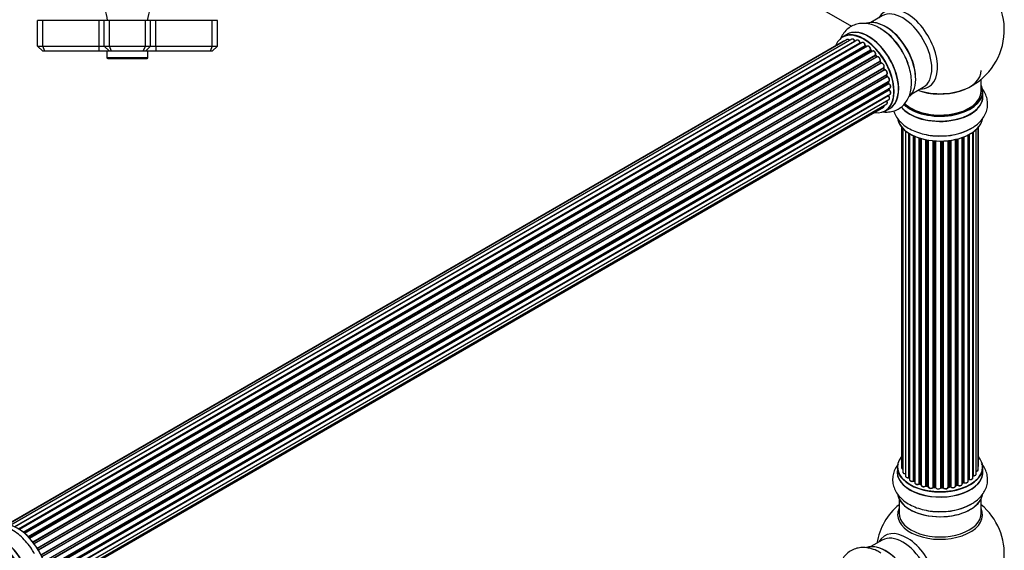
# Model space of a CAD drawing. Units: millimetres. Extents: x 0 to 1509, y 0 to 2566.
# Drawn here: x 1065 to 1448, y 762 to 968 of the extents above; entities that cross this region are included whole.
import ezdxf
from ezdxf import colors
from ezdxf.entities.mleader import LeaderData, LeaderLine
from ezdxf.math import Vec2, Vec3

# ---------------------------------------------------------------- set-up
doc = ezdxf.new("R2010")
doc.units = ezdxf.units.MM
for name, color, linetype in [('DV5_Défaut', 7, 'Continuous'), ('DV6_Défaut', 7, 'Continuous'), ('Défaut', 7, 'Continuous')]:
    doc.layers.add(name, color=color, linetype=linetype)

# ---------------------------------------------------------------- blocks, each defined once
blk = doc.blocks.new('_DOT')
at = {"color": 0}
blk.add_line((0, 0), (-1, 0), dxfattribs=at)
at = {"color": 0, "const_width": 0.333}
blk.add_lwpolyline([(-0.1665, 0, 1), (0.1665, 0, 1)], format="xyb", close=True, dxfattribs=at)
blk = doc.blocks.new('SE4')
at = {"layer": 'DV5_Défaut', "color": 7, "linetype": 'Continuous'}
for p, q in [((1073.96, 968.09), (1071.96, 968.09)), ((1071.96, 958.09), (1071.96, 968.09)), ((1095.96, 968.09), (1073.96, 968.09)), ((1073.96, 958.09), (1073.96, 968.09)), ((1097.96, 968.09), (1095.96, 968.09)), ((1095.96, 958.09), (1095.96, 968.09)), ((1099.96, 968.09), (1097.96, 968.09)), ((1097.96, 958.09), (1097.96, 968.09)), ((1113.96, 968.09), (1099.96, 968.09)), ((1099.96, 958.09), (1099.96, 968.09)), ((1115.96, 968.09), (1113.96, 968.09)), ((1113.96, 958.09), (1113.96, 968.09)), ((1117.96, 968.09), (1115.96, 968.09)), ((1115.96, 958.09), (1115.96, 968.09)), ((1139.96, 968.09), (1117.96, 968.09)), ((1117.96, 958.09), (1117.96, 968.09)), ((1141.96, 968.09), (1139.96, 968.09)), ((1139.96, 958.09), (1139.96, 968.09)), ((1141.96, 958.09), (1141.96, 968.09)), ((1071.96, 958.09), (1073.96, 958.09)), ((1073.96, 956.09), (1071.96, 958.09)), ((1073.96, 958.09), (1095.96, 958.09)), ((1074.78, 956.09), (1073.96, 958.09)), ((1074.78, 956.09), (1073.96, 956.09)), ((1095.96, 956.09), (1074.78, 956.09)), ((1095.96, 958.09), (1097.96, 958.09)), ((1095.96, 956.09), (1095.96, 958.09)), ((1099.96, 956.09), (1095.96, 956.09)), ((1097.96, 958.09), (1099.96, 958.09)), ((1099.96, 956.09), (1097.96, 958.09)), ((1098.96, 956.09), (1098.96, 953.59)), ((1099.96, 958.09), (1113.96, 958.09)), ((1100.78, 956.09), (1099.96, 958.09)), ((1100.78, 956.09), (1099.96, 956.09)), ((1113.13, 956.09), (1100.78, 956.09)), ((1113.13, 956.09), (1113.96, 958.09)), ((1113.96, 956.09), (1113.13, 956.09)), ((1113.96, 958.09), (1115.96, 958.09)), ((1115.96, 958.09), (1113.96, 956.09)), ((1117.96, 956.09), (1113.96, 956.09)), ((1114.96, 953.59), (1114.96, 956.09)), ((1115.96, 958.09), (1117.96, 958.09)), ((1117.96, 958.09), (1139.96, 958.09)), ((1117.96, 958.09), (1117.96, 956.09)), ((1139.13, 956.09), (1117.96, 956.09)), ((1139.96, 958.09), (1139.13, 956.09)), ((1139.96, 956.09), (1139.13, 956.09)), ((1139.96, 958.09), (1141.96, 958.09)), ((1141.96, 958.09), (1139.96, 956.09)), ((1114.96, 953.59), (1098.96, 953.59)), ((1099.26, 953.29), (1114.66, 953.29))]:
    blk.add_line(p, q, dxfattribs=at)
for centre, radius, start, end in [((1084.28, 966.63), 15, 5.5837, 23.1259), ((1129.63, 966.63), 15, 156.8741, 174.4163), ((1099.26, 953.59), 0.3, 180, 270), ((1114.66, 953.59), 0.3, 270, 0)]:
    blk.add_arc(centre, radius, start, end, dxfattribs=at)
blk = doc.blocks.new('SE5')
at = {"layer": 'DV6_Défaut', "color": 7, "linetype": 'Continuous'}
for p, q in [((1337.05, 995.74), (1388.93, 965.79)), ((1400.83, 969.84), (1396.39, 967.28)), ((1387.08, 962.65), (1385.42, 961.69)), ((1385.67, 959.91), (1060.23, 772.02)), ((1387.21, 960.62), (1060.46, 771.98)), ((1389, 960.78), (1061.51, 771.7)), ((1062.98, 771.12), (1390.11, 959.99)), ((1390.97, 960.39), (1063.08, 771.08)), ((1064.55, 770.27), (1392.14, 959.4)), ((1392.29, 959.21), (1064.79, 770.12)), ((1393.03, 959.45), (1064.94, 770.02)), ((1392.53, 959.16), (1392.39, 959.22)), ((1066.37, 768.99), (1394.23, 958.28)), ((1394.36, 958.06), (1066.58, 768.82)), ((1395.09, 958.01), (1066.91, 768.54)), ((1068.26, 767.28), (1396.29, 956.67)), ((1396.39, 956.44), (1068.44, 767.1)), ((1068.81, 766.71), (1396.78, 956.07)), ((1397.06, 956.14), (1068.86, 766.65)), ((1070.1, 765.2), (1398.23, 954.64)), ((1394.79, 957.84), (1394.46, 958.07)), ((1396.88, 956.08), (1396.49, 956.46)), ((1398.3, 954.41), (1070.25, 765.01)), ((1070.59, 764.56), (1398.66, 953.97)), ((1398.85, 953.91), (1070.68, 764.44)), ((1071.8, 762.82), (1399.97, 952.29)), ((1400, 952.07), (1071.91, 762.64)), ((1072.21, 762.15), (1400.31, 951.57)), ((1400.48, 951.46), (1072.31, 761.98)), ((1398.74, 954), (1398.39, 954.44)), ((1400.38, 951.61), (1400.08, 952.11)), ((1073.25, 760.24), (1401.42, 949.71)), ((1401.42, 949.51), (1073.33, 760.09)), ((1073.58, 759.57), (1401.66, 948.98)), ((1401.83, 948.83), (1073.67, 759.37)), ((1074.42, 757.57), (1402.6, 947.05)), ((1401.72, 949.04), (1401.48, 949.56)), ((1402.72, 946.38), (1402.55, 946.91)), ((1402.49, 946.84), (1074.46, 757.46)), ((1074.65, 756.94), (1402.66, 946.31)), ((1402.81, 946.13), (1074.72, 756.7)), ((1075.25, 754.9), (1403.45, 944.38)), ((1403.17, 944.2), (1075.26, 754.88)), ((1075.37, 754.38), (1403.25, 943.68)), ((1403.39, 943.47), (1075.43, 754.12)), ((1403.31, 943.76), (1403.23, 944.26)), ((1439.37, 940.5), (1439.37, 945.17)), ((1075.73, 752.34), (1403.88, 941.8)), ((1075.77, 752.02), (1403.43, 941.2)), ((1403.54, 940.97), (1075.79, 751.75)), ((1075.86, 750.03), (1403.88, 939.41)), ((1403.49, 941.28), (1403.49, 941.57)), ((1412.39, 939.56), (1416.83, 942.13)), ((1440.02, 938.5), (1440.02, 940.42)), ((1075.42, 746.72), (1402.6, 935.62)), ((1075.72, 748.1), (1403.45, 937.32)), ((1075.86, 750.01), (1403.17, 938.98)), ((1403.25, 938.75), (1075.86, 749.73)), ((1075.21, 746.07), (1401.39, 934.39)), ((1402.07, 932.85), (1403.73, 933.81)), ((1408.39, 926.59), (1408.39, 794.08)), ((1408.85, 926.08), (1408.85, 792.42)), ((1409.9, 925.13), (1409.9, 790.84)), ((1411.24, 790.29), (1411.24, 924.2)), ((1411.47, 924.06), (1411.47, 790.25)), ((1411.49, 924.05), (1411.49, 789.42)), ((1436.11, 790.11), (1436.11, 924.59)), ((1436.2, 924.65), (1436.2, 791.05)), ((1437.44, 791.61), (1437.44, 925.64)), ((1438.2, 793.24), (1438.2, 926.41)), ((1438.35, 794.93), (1438.35, 926.59)), ((1413.02, 788.93), (1413.02, 923.24)), ((1413.27, 923.13), (1413.27, 788.91)), ((1413.56, 923), (1413.56, 788.23)), ((1415.25, 787.81), (1415.25, 922.37)), ((1415.5, 922.29), (1415.5, 787.82)), ((1415.99, 787.64), (1415.99, 922.15)), ((1416.01, 922.14), (1416.01, 787.31)), ((1417.84, 786.98), (1417.84, 921.69)), ((1418.08, 921.64), (1418.08, 787.02)), ((1418.63, 786.9), (1418.63, 921.55)), ((1418.75, 921.52), (1418.75, 786.7)), ((1420.67, 786.48), (1420.67, 921.27)), ((1420.89, 921.25), (1420.89, 786.55)), ((1421.47, 786.5), (1421.47, 921.21)), ((1421.64, 921.2), (1421.64, 786.39)), ((1423.62, 786.33), (1423.62, 921.15)), ((1423.81, 921.15), (1423.81, 786.43)), ((1424.39, 786.45), (1424.39, 921.16)), ((1424.6, 921.17), (1424.6, 786.36)), ((1426.56, 786.52), (1426.56, 921.32)), ((1426.71, 921.34), (1426.71, 786.66)), ((1427.27, 786.75), (1427.27, 921.41)), ((1427.51, 921.45), (1427.51, 786.69)), ((1429.39, 786.96), (1429.39, 921.8)), ((1429.47, 921.82), (1429.47, 787.23)), ((1429.98, 787.38), (1429.98, 921.94)), ((1430.23, 922), (1430.23, 787.36)), ((1432, 787.73), (1432, 922.54)), ((1432.4, 788.33), (1432.4, 922.69)), ((1432.66, 922.79), (1432.66, 788.34)), ((1434.27, 788.79), (1434.27, 923.51)), ((1434.43, 789.55), (1434.43, 923.59)), ((1434.68, 923.72), (1434.68, 789.59)), ((1406.72, 794.26), (1406.72, 792.35)), ((1440.02, 792.35), (1440.02, 794.26)), ((1413.31, 788.82), (1413.56, 788.68)), ((1415.54, 787.73), (1416.01, 787.55)), ((1418.11, 786.94), (1418.65, 786.82)), ((1420.91, 786.47), (1421.48, 786.41)), ((1423.81, 786.34), (1424.39, 786.36)), ((1426.69, 786.57), (1427.25, 786.66)), ((1429.43, 787.14), (1429.95, 787.29)), ((1432, 788.07), (1432.36, 788.24)), ((1434.27, 789.38), (1434.39, 789.46)), ((1407.37, 781.97), (1407.37, 776.38)), ((1439.37, 776.38), (1439.37, 781.97)), ((1400.83, 765.92), (1396.39, 763.36))]:
    blk.add_line(p, q, dxfattribs=at)
for centre, radius, start, end in [((1423.37, 964.38), 25, 300, 63.2034), ((1387.49, 944.19), 24.24, 26.8278, 58.0212), ((1392.6, 959.57), 0.415, 193.5567, 238.7362), ((1394.73, 958.42), 0.44, 188.2318, 232.888), ((1396.78, 956.77), 0.424, 182.4893, 227.3821), ((1399.14, 952.76), 0.97, 333.4154, 31.6196), ((1400.36, 952.31), 0.345, 175.6168, 215.4688), ((1403.1, 946.49), 0.402, 195.115, 240.4098), ((1402.47, 945.07), 1.15, 28.06, 67.8665), ((1403.74, 943.84), 0.436, 189.9034, 234.6368), ((1403.92, 941.31), 0.433, 184.2278, 229.0094), ((1423.37, 964.38), 25, 295.225, 300), ((1403.62, 939.04), 0.396, 181.3676, 223.6638), ((1423.83, 947.37), 24.24, 266.8278, 298.0212), ((1411.3, 789.82), 0.396, 61.3676, 103.6638), ((1413.12, 788.43), 0.433, 64.2278, 109.0094), ((1415.39, 787.32), 0.436, 69.9034, 114.6368), ((1417.1, 787.8), 1.15, 268.0325, 307.8689), ((1418.01, 786.55), 0.402, 75.115, 120.4098), ((1424.42, 786.02), 0.345, 55.6168, 95.4687), ((1425.42, 786.84), 0.97, 213.416, 271.6387), ((1430.08, 786.89), 0.424, 62.4893, 107.3821), ((1432.53, 787.84), 0.44, 68.2318, 112.888), ((1434.59, 789.1), 0.415, 73.5567, 118.7362), ((1423.37, 760.46), 25, 129.7918, 170.2082), ((1423.83, 801.22), 24.24, 266.8278, 298.0212), ((1423.37, 760.46), 25, 300, 50.2082)]:
    blk.add_arc(centre, radius, start, end, dxfattribs=at)
for centre, major_axis, ratio, start_param, end_param in [((1410.39, 956.88), (8.48, -14.69), 0.57735, 0, 3.480381), ((1408.83, 955.98), (-8, 13.86), 0.57735, 3.141593, 6.283185), ((1402.09, 952.09), (-8.32, 14.42), 0.57735, 3.276872, 6.169687), ((1402.16, 952.13), (8.28, -14.33), 0.57735, 0.130536, 2.998723), ((1393.67, 947.23), (-8.27, 14.33), 0.57735, 2.702611, 6.283185), ((1393.74, 947.27), (8.33, -14.42), 0.57735, 0, 3.141593), ((1395.46, 948.27), (8.35, -14.46), 0.57735, 0, 3.213107), ((1395.4, 948.23), (-8.33, 14.42), 0.57735, 3.141593, 6.283185), ((1400.43, 951.13), (8.33, -14.42), 0.57735, 1.259181, 2.37583), ((1402.51, 952.34), (8, -13.86), 0.57735, 0.877412, 2.264181), ((1393.67, 947.23), (-8.27, 14.33), 0.57735, 0, 0.438981), ((1386.17, 959.05), (0.5, -0.866), 0.57735, 3.113015, 3.141593), ((1386.17, 959.05), (0.5, -0.866), 0.57735, 2.58078, 3.113015), ((1387.71, 959.76), (0.5, -0.866), 0.57735, 3.141593, 3.165157), ((1387.71, 959.76), (0.5, -0.866), 0.57735, 1.815727, 3.141593), ((1389.5, 959.92), (0.5, -0.866), 0.57735, 3.112711, 3.141593), ((1389.5, 959.92), (0.5, -0.866), 0.57735, 1.329605, 3.112711), ((1393.67, 947.23), (7, -12.12), 0.57735, -3.577994, -3.535555), ((1389.99, 959.98), (-0.186, -0.075), 0.195028, 2.200189, 3.141553), ((1390.23, 960.01), (-0.1, 0.173), 0.57735, 1.329605, 1.782916), ((1391.47, 959.52), (0.5, -0.866), 0.57735, 1.120166, 3.141593), ((1393.67, 947.23), (7, -12.12), 0.57735, -3.816317, -3.750871), ((1392.01, 959.43), (-0.194, -0.05), 0.355612, 2.236648, 3.141404), ((1392.27, 959.38), (-0.1, 0.173), 0.57735, 1.120166, 2.481691), ((1394.03, 947.44), (-6.75, 11.69), 0.57735, -0.638733, -0.598871), ((1392.31, 959.04), (-0.079, -0.184), 0.645075, 3.14107, 3.855855), ((1394.03, 947.44), (6.75, -11.69), 0.57735, -3.781489, -3.748269), ((1393.53, 958.58), (0.5, -0.866), 0.57735, 3.114697, 3.141593), ((1393.53, 958.58), (0.5, -0.866), 0.57735, 0.910726, 3.114697), ((1393.67, 947.23), (7, -12.12), 0.57735, -4.050077, -3.963605), ((1400.37, 951.1), (-8.35, 14.46), 0.57735, 4.659376, 5.050786), ((1394.09, 958.34), (-0.199, -0.02), 0.500653, 2.300914, 3.141357), ((1394.37, 958.22), (-0.1, 0.173), 0.57735, 0.910726, 2.272252), ((1394.35, 957.91), (-0.112, -0.166), 0.52691, 3.142051, 3.965583), ((1393.53, 947.15), (-7, 12.12), 0.57735, -0.910895, -0.869341), ((1395.59, 957.14), (0.5, -0.866), 0.57735, 0.701286, 3.141593), ((1393.67, 947.23), (7, -12.12), 0.57735, -4.258291, -4.176541), ((1396.15, 956.76), (-0.199, 0.015), 0.623814, 2.40194, 3.142102), ((1396.43, 956.57), (-0.1, 0.173), 0.57735, 0.701286, 2.062812), ((1396.35, 956.31), (-0.136, -0.147), 0.385716, 3.142022, 4.036265), ((1393.53, 947.15), (-7, 12.12), 0.57735, -1.120334, -1.07878), ((1396.74, 955.94), (-0.14, -0.143), 0.355487, 3.15926, 4.046577), ((1396.83, 956.2), (-0.1, 0.173), 0.57735, 2.021258, 2.543347), ((1397.56, 955.27), (0.5, -0.866), 0.57735, 0.491847, 3.141593), ((1393.67, 947.23), (7, -12.12), 0.57735, -4.482375, -4.39334), ((1398.37, 954.52), (-0.1, 0.173), 0.57735, 0.491847, 1.853373), ((1398.1, 954.77), (-0.191, 0.059), 0.719711, 2.552758, 3.142579), ((1398.23, 954.31), (-0.154, -0.127), 0.227664, 3.141808, 4.077708), ((1393.53, 947.15), (-7, 12.12), 0.57735, -1.329774, -1.28822), ((1398.58, 953.87), (-0.157, -0.123), 0.194894, 3.157648, 4.083016), ((1398.73, 954.07), (-0.1, 0.173), 0.57735, 1.811819, 3.063801), ((1399.35, 953.04), (0.5, -0.866), 0.57735, 0.282407, 3.141593), ((1393.67, 947.23), (7, -12.12), 0.57735, 1.602875, 1.677735), ((1400.09, 952.14), (-0.1, 0.173), 0.57735, 0.282407, 1.643933), ((1399.84, 952.44), (-0.167, 0.11), 0.784153, 2.766186, 3.134973), ((1399.91, 952), (-0.169, -0.107), 0.059663, 3.141694, 4.095647), ((1393.53, 947.15), (-7, 12.12), 0.57735, 4.743972, 4.785526), ((1400.21, 951.51), (-0.171, -0.103), 0.025783, 3.141687, 4.096674), ((1400.4, 951.64), (0.1, -0.173), 0.57735, 4.743972, 6.105498), ((1400.89, 950.55), (0.5, -0.866), 0.57735, 0.072968, 2.963905), ((1400.56, 951.28), (0.044, -0.195), 0.803641, 3.140261, 3.386541), ((1401.03, 950.63), (-0.4, 0.693), 0.57735, 3.214561, 6.105498), ((1401.53, 949.54), (-0.1, 0.173), 0.57735, 0.072968, 1.434494), ((1401.32, 949.88), (-0.121, 0.159), 0.814324, 3.038855, 3.198932), ((1393.53, 947.15), (7, -12.12), 0.57735, 1.39294, 1.434494), ((1393.67, 947.23), (7, -12.12), 0.57735, 1.367312, 1.435361), ((1401.54, 948.96), (-0.183, -0.082), 0.144455, 2.193791, 3.141451), ((1401.77, 949.01), (-0.1, 0.173), 0.57735, 1.39294, 2.754465), ((1401.88, 948.65), (-0.018, -0.199), 0.756074, 3.141306, 3.631997), ((1402.1, 947.92), (-0.5, 0.866), 0.57735, 3.141593, 5.896058), ((1402.62, 946.84), (0.1, -0.173), 0.57735, 3.477192, 4.366647), ((1393.67, 947.23), (7, -12.12), 0.57735, 1.154185, 1.22737), ((1423.37, 948.66), (-16, 0), 0.57735, 0.998087, 3.141593), ((1402.36, 946.85), (-0.19, -0.063), 0.276707, 2.215309, 3.128316), ((1393.53, 947.15), (7, -12.12), 0.57735, 1.1835, 1.225054), ((1402.53, 946.33), (-0.192, -0.058), 0.308379, 2.222988, 3.141275), ((1402.79, 946.3), (-0.1, 0.173), 0.57735, 1.1835, 2.545026), ((1402.84, 945.95), (-0.067, -0.188), 0.675463, 3.140434, 3.812979), ((1402.95, 945.25), (-0.5, 0.866), 0.57735, 3.141593, 5.686619), ((1403.03, 944.24), (-0.197, -0.036), 0.430373, 2.264795, 2.945589), ((1403.31, 944.15), (0.1, -0.173), 0.57735, 4.011887, 4.157207), ((1393.53, 947.15), (7, -12.12), 0.57735, 0.974061, 1.015615), ((1403.12, 943.73), (-0.198, -0.03), 0.458826, 2.278097, 3.141083), ((1403.39, 943.63), (-0.1, 0.173), 0.57735, 0.974061, 2.335586), ((1393.67, 947.23), (7, -12.12), 0.57735, 0.936444, 1.011351), ((1403.39, 943.31), (-0.103, -0.171), 0.56533, 3.141867, 3.937085), ((1403.38, 942.66), (-0.5, 0.866), 0.57735, 3.141593, 5.477179), ((1393.53, 947.15), (7, -12.12), 0.57735, 0.764621, 0.806175), ((1403.29, 941.28), (-0.2, 0.004), 0.58922, 2.366801, 3.141524), ((1403.57, 941.11), (-0.1, 0.173), 0.57735, 0.764621, 2.126147), ((1403.5, 940.83), (-0.129, -0.153), 0.430491, 3.142042, 4.018338), ((1403.38, 940.27), (-0.5, 0.866), 0.57735, 3.141593, 5.26774), ((1394.03, 947.44), (6.75, -11.69), 0.57735, 0.72307, 0.753536), ((1394.03, 947.44), (-6.75, 11.69), 0.57735, 3.853007, 3.895129), ((1393.67, 947.23), (7, -12.12), 0.57735, 0.747914, 0.785398), ((1403.38, 942.66), (-0.5, 0.866), 0.57735, 3.121038, 3.141593), ((1423.37, 940.42), (-16.65, 0), 0.57735, 0.544071, 3.141593), ((1423.37, 940.5), (16.55, 0), 0.57735, 3.685352, 6.283185), ((1423.37, 940.5), (-16, 0), 0.57735, 0.520558, 3.141593), ((1423.37, 949.3), (16.85, 0), 0.57735, 4.176507, 5.396789), ((1410.39, 956.88), (8.48, -14.69), 0.57735, 5.944397, 6.283185), ((1423.37, 940.5), (16.55, 0), 0.57735, 0, 0.258528), ((1402.1, 936.49), (-0.5, 0.866), 0.57735, 3.172326, 4.761279), ((1402.1, 936.49), (-0.5, 0.866), 0.57735, 3.141593, 3.172326), ((1403.31, 938.86), (-0.1, 0.173), 0.57735, 0.555182, 1.916707), ((1393.67, 947.23), (7, -12.12), 0.57735, 0.497833, 0.561906), ((1403.03, 939.1), (-0.195, 0.045), 0.693863, 2.501024, 2.955093), ((1403.19, 938.64), (-0.149, -0.133), 0.276836, 3.141825, 4.067847), ((1402.95, 938.18), (-0.5, 0.866), 0.57735, 3.141593, 5.0583), ((1423.37, 938.43), (-16.69, 0), 0.57735, 0.429856, 3.213107), ((1423.37, 938.5), (16.65, 0), 0.57735, 3.574413, 6.283185), ((1400.89, 935.26), (-0.5, 0.866), 0.57735, 3.141593, 4.139398), ((1395.46, 948.27), (8.35, -14.46), 0.57735, 6.211671, 6.283185), ((1423.37, 930.78), (16.65, 0), 0.57735, 3.276872, 6.169687), ((1423.37, 930.7), (-16.55, 0), 0.57735, 0.130536, 2.998723), ((1423.37, 932.7), (-16.65, 0), 0.57735, 1.257259, 2.37583), ((1423.37, 932.76), (16.69, 0), 0.57735, 4.659376, 5.069745), ((1423.37, 794.34), (16.55, 0), 0.57735, 2.702611, 6.283185), ((1423.37, 794.34), (16.55, 0), 0.57735, 0, 0.438981), ((1423.37, 794.26), (-16.65, 0), 0.57735, 0, 3.141593), ((1409.39, 794.08), (1, 0), 0.57735, 3.141593, 4.139398), ((1437.35, 794.93), (-1, 0), 0.57735, 2.58078, 3.113015), ((1437.35, 794.93), (-1, 0), 0.57735, 3.113015, 3.141593), ((1423.37, 792.28), (-16.69, 0), 0.57735, 6.211671, 6.283185), ((1423.37, 792.28), (-16.69, 0), 0.57735, 0, 3.213107), ((1423.37, 792.35), (16.65, 0), 0.57735, 3.141593, 6.283185), ((1409.85, 792.42), (1, 0), 0.57735, 3.141593, 3.172326), ((1409.85, 792.42), (1, 0), 0.57735, 3.172326, 4.761279), ((1410.9, 790.84), (1, 0), 0.57735, 3.141593, 5.0583), ((1423.37, 794.34), (-14, 0), 0.57735, 0.515433, 0.557511), ((1411.17, 790.4), (-0.041, 0.196), 0.276836, 3.141989, 4.067847), ((1411.3, 790.19), (0.2, 0), 0.57735, 0.555182, 1.916707), ((1411.64, 790.31), (0.136, 0.146), 0.693863, 2.501024, 2.955093), ((1435.11, 790.11), (-1, 0), 0.57735, 1.120166, 3.141593), ((1436.15, 790.94), (0.2, 0), 0.57735, 1.329605, 1.782916), ((1436.44, 791.61), (-1, 0), 0.57735, 1.329605, 3.112711), ((1436.25, 791.16), (0.028, 0.198), 0.195028, 2.200189, 3.14177), ((1437.2, 793.24), (-1, 0), 0.57735, 1.815727, 3.141593), ((1436.44, 791.61), (-1, 0), 0.57735, 3.112711, 3.141593), ((1437.2, 793.24), (-1, 0), 0.57735, 3.141593, 3.165157), ((1412.49, 789.42), (1, 0), 0.57735, 3.141593, 5.26774), ((1423.37, 794.34), (-14, 0), 0.57735, 0.731818, 0.785398), ((1412.91, 789.03), (-0.067, 0.188), 0.430491, 3.142078, 4.018338), ((1413.12, 788.83), (0.2, 0), 0.57735, 0.764621, 2.126147), ((1423.37, 793.94), (13.5, 0), 0.57735, 3.853007, 3.898879), ((1423.37, 794.51), (-14, 0), 0.57735, 0.764621, 0.806175), ((1413.41, 788.99), (0.103, 0.171), 0.58922, 2.366801, 3.141883), ((1414.56, 788.23), (1, 0), 0.57735, 3.121038, 3.141593), ((1414.56, 788.23), (1, 0), 0.57735, 3.141593, 5.477179), ((1423.37, 794.34), (-14, 0), 0.57735, 0.940957, 1.017589), ((1415.11, 787.89), (-0.097, 0.175), 0.56533, 3.141509, 3.937085), ((1415.39, 787.73), (0.2, 0), 0.57735, 0.974061, 2.335586), ((1423.37, 794.51), (-14, 0), 0.57735, 0.974061, 1.015615), ((1415.62, 787.92), (0.073, 0.186), 0.458826, 2.278097, 3.141109), ((1416.1, 787.74), (0.067, 0.188), 0.430373, 2.264795, 2.945589), ((1415.89, 787.54), (-0.2, 0), 0.57735, 4.011887, 4.157207), ((1417.01, 787.31), (1, 0), 0.57735, 3.141593, 5.686619), ((1417.68, 787.05), (-0.13, 0.152), 0.675463, 3.14041, 3.812979), ((1423.37, 794.34), (-14, 0), 0.57735, 1.162902, 1.247409), ((1418.01, 786.92), (0.2, 0), 0.57735, 1.1835, 2.545026), ((1423.37, 794.51), (-14, 0), 0.57735, 1.1835, 1.225054), ((1418.16, 787.13), (0.046, 0.195), 0.308379, 2.222988, 3.141134), ((1418.69, 787.01), (0.041, 0.196), 0.276707, 2.215309, 3.127977), ((1418.56, 786.79), (-0.2, 0), 0.57735, 3.477192, 4.366647), ((1419.75, 786.7), (1, 0), 0.57735, 3.141593, 5.896058), ((1420.49, 786.53), (-0.163, 0.115), 0.756074, 3.141524, 3.631997), ((1420.86, 786.44), (0.2, 0), 0.57735, 1.39294, 2.754465), ((1423.37, 794.34), (-14, 0), 0.57735, 1.389764, 1.435361), ((1423.37, 794.51), (-14, 0), 0.57735, 1.39294, 1.434494), ((1420.93, 786.67), (0.021, 0.199), 0.144455, 2.193791, 3.141261), ((1421.44, 786.39), (0.2, 0), 0.57735, 0.072968, 1.434494), ((1422.64, 786.44), (-1, 0), 0.57735, 0.072968, 2.963905), ((1421.84, 786.4), (0.198, 0.025), 0.814324, 3.038855, 3.198287), ((1422.64, 786.27), (0.8, 0), 0.57735, 3.843617, 5.711905), ((1423.37, 794.34), (-14, 0), 0.57735, 1.583322, 1.648367), ((1423.82, 786.31), (-0.2, 0), 0.57735, 4.743972, 6.105498), ((1423.42, 786.35), (-0.191, 0.059), 0.803641, 3.140278, 3.386541), ((1423.37, 794.51), (14, 0), 0.57735, 4.743972, 4.785526), ((1423.81, 786.54), (-0.004, 0.2), 0.025783, 3.141885, 4.096674), ((1424.38, 786.56), (-0.008, 0.2), 0.059663, 3.141891, 4.095647), ((1424.41, 786.33), (0.2, 0), 0.57735, 0.282407, 1.643933), ((1425.56, 786.52), (-1, 0), 0.57735, 0.282407, 3.141593), ((1424.79, 786.4), (0.179, 0.09), 0.784153, 2.766186, 3.142701), ((1426.76, 786.55), (0.2, 0), 0.57735, 1.811819, 3.063801), ((1423.37, 794.34), (-14, 0), 0.57735, -4.482375, -4.405236), ((1426.66, 786.77), (-0.028, 0.198), 0.194894, 3.158004, 4.083016), ((1423.37, 794.51), (14, 0), 0.57735, -1.329774, -1.28822), ((1427.22, 786.86), (-0.033, 0.197), 0.227664, 3.141982, 4.077708), ((1427.33, 786.63), (0.2, 0), 0.57735, 0.491847, 1.853373), ((1428.39, 786.96), (-1, 0), 0.57735, 0.491847, 3.141593), ((1427.68, 786.74), (0.147, 0.136), 0.719711, 2.552758, 3.142358), ((1427.68, 786.74), (0.147, 0.136), 0.719711, 3.142358, 3.163071), ((1423.37, 794.34), (-14, 0), 0.57735, -4.268122, -4.190736), ((1429.55, 787.13), (0.2, 0), 0.57735, 2.021258, 2.543347), ((1429.38, 787.33), (-0.054, 0.193), 0.355487, 3.159525, 4.046577), ((1423.37, 794.51), (14, 0), 0.57735, -1.120334, -1.07878), ((1429.89, 787.49), (-0.059, 0.191), 0.385716, 3.142103, 4.036265), ((1430.08, 787.28), (0.2, 0), 0.57735, 0.701286, 2.062812), ((1431, 787.73), (-1, 0), 0.57735, 0.701286, 3.141593), ((1430.38, 787.43), (0.113, 0.165), 0.623814, 2.40194, 3.142446), ((1423.37, 794.51), (14, 0), 0.57735, -0.910895, -0.869341), ((1423.37, 794.34), (-14, 0), 0.57735, -4.049603, -3.977871), ((1432.28, 788.42), (-0.088, 0.18), 0.52691, 3.141846, 3.965583), ((1432.53, 788.24), (-0.2, 0), 0.57735, 4.052319, 5.413844), ((1433.27, 788.79), (-1, 0), 0.57735, 0.910726, 3.114697), ((1432.78, 788.43), (0.082, 0.183), 0.500653, 2.300914, 3.141357), ((1423.37, 793.94), (13.5, 0), 0.57735, -0.643512, -0.618064), ((1423.37, 794.34), (-14, 0), 0.57735, -3.82006, -3.767461), ((1433.27, 788.79), (-1, 0), 0.57735, 3.114697, 3.141593), ((1434.27, 789.62), (-0.119, 0.16), 0.645075, 3.141126, 3.855855), ((1434.59, 789.48), (0.2, 0), 0.57735, 1.120166, 2.481691), ((1434.76, 789.69), (0.054, 0.193), 0.355612, 2.236648, 3.141578), ((1423.37, 784.63), (16.65, 0), 0.57735, 3.276872, 6.169687), ((1423.37, 784.55), (-16.55, 0), 0.57735, 0.130536, 2.998723), ((1423.37, 786.54), (-16.65, 0), 0.57735, 1.256683, 2.37583), ((1423.37, 775.77), (-16.54, 0), 0.57735, 6.027891, 6.283185), ((1423.37, 775.77), (-16.54, 0), 0.57735, 0, 3.396887), ((1423.37, 776.38), (-16, 0), 0.57735, 0, 3.141593), ((1423.37, 786.61), (16.69, 0), 0.57735, 4.659376, 5.052531), ((1064.09, 756.95), (-8.33, 14.42), 0.57735, 3.280072, 6.15592), ((1064.16, 756.99), (8.28, -14.33), 0.57735, 0.137171, 2.996898), ((1055.32, 751.89), (-8, 13.86), 0.57735, 3.141593, 6.283185), ((1055.67, 752.09), (-8.28, 14.33), 0.57735, 2.883065, 6.283185), ((1055.75, 752.13), (8.33, -14.42), 0.57735, 0, 3.141593), ((1057.46, 753.12), (8.35, -14.46), 0.57735, 0, 3.213107), ((1057.41, 753.09), (-8.33, 14.42), 0.57735, 3.141593, 6.283185), ((1410.39, 752.96), (8.48, -14.69), 0.57735, 0, 3.480381), ((1408.83, 752.06), (-8, 13.86), 0.57735, 3.141593, 6.283185), ((1055.67, 752.09), (7.75, -13.42), 0.57735, 0.7694, 2.356194), ((1402.09, 748.17), (-8.33, 14.42), 0.57735, 3.276872, 6.169687), ((1402.16, 748.21), (8.27, -14.33), 0.57735, 0.130536, 2.998723)]:
    blk.add_ellipse(centre, major_axis=major_axis, ratio=ratio, start_param=start_param, end_param=end_param, dxfattribs=at)
for points, knots in [([(1400.33, 964.76), (1399.74, 965.12), (1398.44, 965.91), (1396.14, 966.68), (1393.71, 967.02), (1391.46, 966.84), (1389.33, 966.15), (1387.42, 964.96), (1385.85, 963.31), (1384.94, 961.77), (1384.54, 960.81), (1384.44, 960.54)], [0, 0, 0, 0, 0.090797, 0.236095, 0.360263, 0.478737, 0.593878, 0.716313, 0.835851, 0.955633, 1, 1, 1, 1]), ([(1386.05, 959.96), (1385.99, 959.98), (1385.86, 959.99), (1385.76, 959.95), (1385.7, 959.92)], [0, 0, 0, 0, 0.48809, 1, 1, 1, 1]), ([(1388.14, 960.29), (1388.13, 960.31), (1388.04, 960.42), (1387.83, 960.6), (1387.56, 960.7), (1387.33, 960.69), (1387.24, 960.63), (1387.2, 960.61)], [0, 0, 0, 0, 0.065139, 0.363762, 0.642332, 0.877996, 1, 1, 1, 1]), ([(1390.17, 960.05), (1390.12, 960.17), (1390.02, 960.38), (1389.76, 960.66), (1389.49, 960.82), (1389.22, 960.87), (1389.09, 960.82), (1389.03, 960.79)], [0, 0, 0, 0, 0.209952, 0.43344, 0.665113, 0.857976, 1, 1, 1, 1]), ([(1390.23, 959.96), (1390.22, 959.96), (1390.21, 959.98), (1390.19, 960.02), (1390.18, 960.05), (1390.17, 960.05)], [0, 0, 0, 0, 0.06343, 0.798063, 1, 1, 1, 1]), ([(1392.2, 959.48), (1392.16, 959.6), (1392.09, 959.81), (1391.86, 960.13), (1391.6, 960.35), (1391.33, 960.46), (1391.1, 960.46), (1391, 960.39), (1390.97, 960.37)], [0, 0, 0, 0, 0.184627, 0.380263, 0.578967, 0.764151, 0.920835, 1, 1, 1, 1]), ([(1394.29, 958.36), (1394.27, 958.48), (1394.23, 958.69), (1394.04, 959.04), (1393.79, 959.32), (1393.51, 959.49), (1393.25, 959.53), (1393.12, 959.48), (1393.05, 959.45)], [0, 0, 0, 0, 0.172688, 0.35536, 0.537763, 0.726239, 0.883191, 1, 1, 1, 1]), ([(1396.35, 956.75), (1396.35, 956.87), (1396.34, 957.07), (1396.2, 957.43), (1395.98, 957.75), (1395.71, 957.98), (1395.44, 958.08), (1395.21, 958.08), (1395.12, 958.02), (1395.09, 958)], [0, 0, 0, 0, 0.157222, 0.322024, 0.48571, 0.651386, 0.805776, 0.936407, 1, 1, 1, 1]), ([(1396.91, 956.05), (1396.91, 956.05), (1396.9, 956.06), (1396.89, 956.07), (1396.88, 956.08)], [0, 0, 0, 0, 0.108661, 1, 1, 1, 1]), ([(1398.29, 954.71), (1398.31, 954.82), (1398.34, 955.01), (1398.25, 955.37), (1398.08, 955.71), (1397.82, 956), (1397.55, 956.17), (1397.28, 956.22), (1397.15, 956.17), (1397.08, 956.14)], [0, 0, 0, 0, 0.149884, 0.300582, 0.454289, 0.607376, 0.765332, 0.897988, 1, 1, 1, 1]), ([(1398.39, 954.44), (1398.37, 954.46), (1398.34, 954.5), (1398.31, 954.57), (1398.29, 954.64), (1398.28, 954.68), (1398.29, 954.7), (1398.29, 954.71), (1398.29, 954.71)], [0, 0, 0, 0, 0.209267, 0.425205, 0.617526, 0.792409, 0.959893, 1, 1, 1, 1]), ([(1400.68, 932.57), (1401.19, 932.48), (1402.45, 932.37), (1404.44, 932.54), (1406.56, 933.24), (1408.46, 934.44), (1410.02, 936.1), (1411.17, 938.08), (1411.93, 940.37), (1412.29, 942.94), (1412.21, 945.75), (1411.7, 948.74), (1410.75, 951.72), (1409.83, 953.95), (1409.22, 954.97), (1409.12, 955.13)], [0, 0, 0, 0, 0.054278, 0.132748, 0.209061, 0.290163, 0.369393, 0.448865, 0.531202, 0.617831, 0.708292, 0.800673, 0.893025, 0.985003, 1, 1, 1, 1]), ([(1398.85, 953.9), (1398.84, 953.91), (1398.82, 953.92), (1398.78, 953.95), (1398.76, 953.98), (1398.74, 954)], [0, 0, 0, 0, 0.342651, 0.679613, 1, 1, 1, 1]), ([(1399.97, 953.27), (1399.91, 953.38), (1399.8, 953.58), (1399.53, 953.84), (1399.25, 953.97), (1399, 953.98), (1398.88, 953.92), (1398.83, 953.89)], [0, 0, 0, 0, 0.207075, 0.438687, 0.680429, 0.868588, 1, 1, 1, 1]), ([(1400.53, 951.47), (1400.53, 951.47), (1400.53, 951.47), (1400.52, 951.47), (1400.48, 951.5), (1400.44, 951.53), (1400.4, 951.58), (1400.39, 951.61), (1400.38, 951.61)], [0, 0, 0, 0, 0.053655, 0.25851, 0.464807, 0.679854, 0.916611, 1, 1, 1, 1]), ([(1401.48, 949.56), (1401.47, 949.59), (1401.46, 949.63), (1401.45, 949.69), (1401.45, 949.71), (1401.45, 949.72), (1401.45, 949.72)], [0, 0, 0, 0, 0.34831, 0.66613, 0.956835, 1, 1, 1, 1]), ([(1401.9, 948.85), (1401.9, 948.85), (1401.9, 948.85), (1401.86, 948.86), (1401.82, 948.9), (1401.77, 948.95), (1401.74, 949), (1401.73, 949.03), (1401.72, 949.04)], [0, 0, 0, 0, 0.1714032, 0.3503989, 0.5288332, 0.7246537, 0.9367129, 1, 1, 1, 1]), ([(1402.59, 947.06), (1402.63, 947.08), (1402.73, 947.13), (1402.83, 947.31), (1402.88, 947.57), (1402.84, 947.89), (1402.7, 948.24), (1402.47, 948.55), (1402.19, 948.78), (1402.01, 948.82), (1401.9, 948.85)], [0, 0, 0, 0, 0.058002, 0.167996, 0.286283, 0.424893, 0.570879, 0.71579, 0.863123, 1, 1, 1, 1]), ([(1402.55, 946.91), (1402.54, 946.93), (1402.53, 946.97), (1402.53, 947), (1402.53, 947.01)], [0, 0, 0, 0, 0.548861, 1, 1, 1, 1]), ([(1403.44, 944.39), (1403.5, 944.43), (1403.61, 944.5), (1403.7, 944.73), (1403.72, 945.01), (1403.65, 945.33), (1403.55, 945.52), (1403.49, 945.61)], [0, 0, 0, 0, 0.162079, 0.348922, 0.561321, 0.80349, 1, 1, 1, 1]), ([(1403.86, 941.8), (1403.88, 941.8), (1403.96, 941.83), (1404.07, 941.98), (1404.15, 942.22), (1404.14, 942.53), (1404.03, 942.87), (1403.83, 943.2), (1403.63, 943.39), (1403.52, 943.46), (1403.49, 943.48)], [0, 0, 0, 0, 0.030701, 0.162857, 0.295402, 0.4506, 0.620992, 0.791266, 0.956948, 1, 1, 1, 1]), ([(1403.87, 939.41), (1403.92, 939.44), (1404.02, 939.5), (1404.12, 939.7), (1404.16, 939.97), (1404.1, 940.3), (1403.94, 940.65), (1403.76, 940.87), (1403.66, 940.96), (1403.63, 940.99)], [0, 0, 0, 0, 0.100265, 0.242172, 0.399405, 0.581935, 0.770879, 0.951394, 1, 1, 1, 1]), ([(1435.22, 925.97), (1435.82, 926.3), (1437.16, 927.03), (1438.98, 928.63), (1440.49, 930.57), (1441.46, 932.61), (1441.93, 934.8), (1441.85, 937.05), (1441.21, 939.23), (1440.3, 940.83), (1439.63, 941.7), (1439.42, 941.95)], [0, 0, 0, 0, 0.090107, 0.2343, 0.357524, 0.475098, 0.589363, 0.710868, 0.829497, 0.948369, 1, 1, 1, 1]), ([(1402.62, 935.64), (1402.65, 935.66), (1402.74, 935.71), (1402.84, 935.88), (1402.88, 936.14), (1402.84, 936.46), (1402.74, 936.71), (1402.67, 936.83), (1402.66, 936.84)], [0, 0, 0, 0, 0.0821066, 0.2736112, 0.4803705, 0.7225185, 0.9772174, 1, 1, 1, 1]), ([(1403.42, 937.31), (1403.44, 937.32), (1403.52, 937.34), (1403.63, 937.49), (1403.72, 937.72), (1403.71, 938.02), (1403.61, 938.37), (1403.46, 938.63), (1403.36, 938.74), (1403.34, 938.77)], [0, 0, 0, 0, 0.028377, 0.18937, 0.348025, 0.533014, 0.738004, 0.943479, 1, 1, 1, 1]), ([(1401.36, 934.39), (1401.38, 934.39), (1401.46, 934.41), (1401.57, 934.56), (1401.66, 934.79), (1401.66, 934.97), (1401.64, 935.06)], [0, 0, 0, 0, 0.052252, 0.362243, 0.667118, 1, 1, 1, 1]), ([(1405.28, 932.91), (1405.38, 932.58), (1405.76, 931.55), (1406.7, 929.91), (1408.29, 928.12), (1410.34, 926.52), (1412.82, 925.18), (1415.66, 924.14), (1418.71, 923.46), (1421.1, 923.15), (1422.29, 923.16), (1422.48, 923.17)], [0, 0, 0, 0, 0.054529, 0.173681, 0.29713, 0.427013, 0.562641, 0.701148, 0.839612, 0.977515, 1, 1, 1, 1]), ([(1407.16, 795.61), (1406.84, 795.2), (1406.11, 794.17), (1405.26, 792.37), (1404.81, 790.18), (1404.9, 787.94), (1405.55, 785.76), (1406.7, 783.76), (1408.29, 781.96), (1410.34, 780.37), (1412.82, 779.03), (1415.66, 777.98), (1418.71, 777.31), (1421.1, 776.99), (1422.29, 777.01), (1422.48, 777.01)], [0, 0, 0, 0, 0.054278, 0.132748, 0.209061, 0.290163, 0.369393, 0.448865, 0.531202, 0.617831, 0.708292, 0.800673, 0.893025, 0.985003, 1, 1, 1, 1]), ([(1408.4, 794.11), (1408.39, 794.09), (1408.37, 794.01), (1408.44, 793.84), (1408.6, 793.65), (1408.75, 793.56), (1408.85, 793.52)], [0, 0, 0, 0, 0.052252, 0.362243, 0.667118, 1, 1, 1, 1]), ([(1435.22, 779.82), (1435.82, 780.14), (1437.16, 780.88), (1438.98, 782.48), (1440.49, 784.42), (1441.46, 786.46), (1441.93, 788.65), (1441.85, 790.89), (1441.21, 793.08), (1440.33, 794.64), (1439.69, 795.47), (1439.51, 795.69)], [0, 0, 0, 0, 0.090797, 0.236095, 0.360263, 0.478737, 0.593878, 0.716313, 0.835851, 0.955633, 1, 1, 1, 1]), ([(1438.21, 794.58), (1438.25, 794.63), (1438.32, 794.73), (1438.34, 794.84), (1438.34, 794.91)], [0, 0, 0, 0, 0.48809, 1, 1, 1, 1]), ([(1408.86, 792.39), (1408.86, 792.36), (1408.86, 792.26), (1408.96, 792.08), (1409.16, 791.91), (1409.46, 791.79), (1409.74, 791.75), (1409.88, 791.75), (1409.9, 791.75)], [0, 0, 0, 0, 0.080662, 0.268796, 0.471917, 0.709803, 0.96002, 1, 1, 1, 1]), ([(1409.9, 790.86), (1409.9, 790.85), (1409.88, 790.76), (1409.95, 790.59), (1410.11, 790.4), (1410.37, 790.25), (1410.72, 790.17), (1411.03, 790.17), (1411.17, 790.2), (1411.21, 790.21)], [0, 0, 0, 0, 0.028377, 0.18937, 0.348025, 0.533014, 0.738004, 0.943479, 1, 1, 1, 1]), ([(1434.71, 789.5), (1434.83, 789.47), (1435.05, 789.43), (1435.44, 789.46), (1435.77, 789.58), (1436, 789.76), (1436.11, 789.96), (1436.1, 790.07), (1436.1, 790.12)], [0, 0, 0, 0, 0.184627, 0.380263, 0.578967, 0.764151, 0.920835, 1, 1, 1, 1]), ([(1436.11, 790.97), (1436.11, 790.97), (1436.14, 790.97), (1436.18, 790.97), (1436.21, 790.97), (1436.22, 790.96)], [0, 0, 0, 0, 0.06343, 0.798063, 1, 1, 1, 1]), ([(1436.22, 790.96), (1436.35, 790.95), (1436.58, 790.94), (1436.95, 791.02), (1437.23, 791.18), (1437.41, 791.38), (1437.43, 791.52), (1437.43, 791.59)], [0, 0, 0, 0, 0.209952, 0.43344, 0.665113, 0.857976, 1, 1, 1, 1]), ([(1437.44, 792.6), (1437.47, 792.61), (1437.61, 792.63), (1437.86, 792.72), (1438.08, 792.9), (1438.2, 793.1), (1438.19, 793.22), (1438.18, 793.26)], [0, 0, 0, 0, 0.065139, 0.363762, 0.642332, 0.877996, 1, 1, 1, 1]), ([(1411.5, 789.43), (1411.5, 789.37), (1411.5, 789.25), (1411.63, 789.06), (1411.84, 788.89), (1412.16, 788.78), (1412.53, 788.74), (1412.82, 788.79), (1412.95, 788.83), (1412.98, 788.84)], [0, 0, 0, 0, 0.100265, 0.242172, 0.399405, 0.581935, 0.770879, 0.951394, 1, 1, 1, 1]), ([(1413.57, 788.24), (1413.57, 788.22), (1413.55, 788.14), (1413.62, 787.96), (1413.79, 787.78), (1414.06, 787.63), (1414.42, 787.56), (1414.8, 787.57), (1415.07, 787.64), (1415.18, 787.7), (1415.21, 787.72)], [0, 0, 0, 0, 0.030701, 0.162857, 0.295402, 0.4506, 0.620992, 0.791266, 0.956948, 1, 1, 1, 1]), ([(1416.02, 787.31), (1416.03, 787.23), (1416.04, 787.1), (1416.18, 786.91), (1416.42, 786.75), (1416.73, 786.65), (1416.95, 786.65), (1417.06, 786.65)], [0, 0, 0, 0, 0.162082, 0.348996, 0.561475, 0.803735, 1, 1, 1, 1]), ([(1418.65, 786.82), (1418.68, 786.81), (1418.71, 786.8), (1418.74, 786.79), (1418.75, 786.78)], [0, 0, 0, 0, 0.548861, 1, 1, 1, 1]), ([(1418.76, 786.7), (1418.76, 786.66), (1418.75, 786.55), (1418.86, 786.37), (1419.05, 786.2), (1419.36, 786.07), (1419.73, 786.02), (1420.11, 786.07), (1420.45, 786.2), (1420.58, 786.33), (1420.65, 786.41)], [0, 0, 0, 0, 0.057991, 0.167986, 0.286274, 0.424887, 0.570874, 0.715786, 0.863121, 1, 1, 1, 1]), ([(1420.65, 786.41), (1420.65, 786.41), (1420.65, 786.42), (1420.68, 786.44), (1420.74, 786.46), (1420.8, 786.47), (1420.87, 786.47), (1420.9, 786.47), (1420.91, 786.47)], [0, 0, 0, 0, 0.171403, 0.350399, 0.528833, 0.724654, 0.936713, 1, 1, 1, 1]), ([(1421.48, 786.41), (1421.51, 786.41), (1421.55, 786.41), (1421.61, 786.39), (1421.64, 786.37), (1421.65, 786.36), (1421.65, 786.36), (1421.65, 786.36)], [0, 0, 0, 0, 0.267215, 0.51104, 0.734062, 0.97598, 1, 1, 1, 1]), ([(1423.61, 786.29), (1423.61, 786.29), (1423.61, 786.29), (1423.62, 786.3), (1423.66, 786.32), (1423.71, 786.33), (1423.77, 786.34), (1423.8, 786.34), (1423.81, 786.34)], [0, 0, 0, 0, 0.053655, 0.25851, 0.464807, 0.679854, 0.916611, 1, 1, 1, 1]), ([(1425.45, 785.87), (1425.57, 785.87), (1425.8, 785.86), (1426.16, 785.97), (1426.41, 786.14), (1426.55, 786.36), (1426.56, 786.49), (1426.56, 786.55)], [0, 0, 0, 0, 0.206914, 0.438572, 0.680364, 0.868562, 1, 1, 1, 1]), ([(1426.56, 786.52), (1426.56, 786.53), (1426.58, 786.54), (1426.63, 786.56), (1426.67, 786.57), (1426.69, 786.57)], [0, 0, 0, 0, 0.342651, 0.679613, 1, 1, 1, 1]), ([(1427.25, 786.66), (1427.28, 786.66), (1427.33, 786.67), (1427.41, 786.66), (1427.47, 786.64), (1427.52, 786.62), (1427.53, 786.61), (1427.54, 786.61), (1427.54, 786.61)], [0, 0, 0, 0, 0.209267, 0.425205, 0.617526, 0.792409, 0.959893, 1, 1, 1, 1]), ([(1427.54, 786.61), (1427.62, 786.53), (1427.77, 786.41), (1428.13, 786.31), (1428.51, 786.29), (1428.89, 786.37), (1429.17, 786.52), (1429.35, 786.73), (1429.37, 786.87), (1429.38, 786.94)], [0, 0, 0, 0, 0.149884, 0.300582, 0.454289, 0.607376, 0.765332, 0.897988, 1, 1, 1, 1]), ([(1429.39, 787.13), (1429.39, 787.13), (1429.4, 787.13), (1429.42, 787.14), (1429.43, 787.14)], [0, 0, 0, 0, 0.108661, 1, 1, 1, 1]), ([(1430.27, 787.27), (1430.37, 787.21), (1430.56, 787.11), (1430.94, 787.05), (1431.32, 787.08), (1431.66, 787.2), (1431.88, 787.39), (1431.99, 787.58), (1431.99, 787.69), (1431.98, 787.74)], [0, 0, 0, 0, 0.157222, 0.322024, 0.48571, 0.651386, 0.805776, 0.936407, 1, 1, 1, 1]), ([(1432.7, 788.24), (1432.81, 788.2), (1433.02, 788.13), (1433.41, 788.12), (1433.78, 788.2), (1434.06, 788.36), (1434.24, 788.56), (1434.25, 788.7), (1434.26, 788.77)], [0, 0, 0, 0, 0.172688, 0.35536, 0.537763, 0.726239, 0.883191, 1, 1, 1, 1]), ([(1070.76, 760.62), (1070.41, 761.25), (1069.6, 762.67), (1067.85, 764.96), (1065.68, 767.23), (1063.28, 769.16), (1060.72, 770.64), (1058.16, 771.54), (1055.71, 771.88), (1053.46, 771.69), (1051.33, 771.01), (1049.42, 769.82), (1047.85, 768.17), (1046.92, 766.59), (1046.5, 765.57), (1046.39, 765.26)], [0, 0, 0, 0, 0.054067, 0.142785, 0.232085, 0.322454, 0.414253, 0.507078, 0.586404, 0.662093, 0.735651, 0.81387, 0.890238, 0.966762, 1, 1, 1, 1]), ([(1400.33, 760.84), (1399.74, 761.2), (1398.44, 761.99), (1396.14, 762.76), (1393.71, 763.1), (1391.46, 762.92), (1389.33, 762.23), (1387.42, 761.04), (1385.85, 759.39), (1384.94, 757.85), (1384.54, 756.89), (1384.44, 756.62)], [0, 0, 0, 0, 0.090797, 0.236095, 0.360263, 0.478737, 0.593878, 0.716313, 0.835851, 0.955633, 1, 1, 1, 1])]:
    blk.add_open_spline(points, degree=3, knots=knots, dxfattribs=at)
for points, weights in [([(1401.48, 949.56), (1401.49, 949.55), (1401.42, 949.51)], [0.858779221884, 0.825889239172, 1]), ([(1421.47, 786.5), (1421.47, 786.42), (1421.48, 786.41)], [1, 0.825950518499, 0.858756095872])]:
    blk.add_rational_spline(points, weights, degree=2, dxfattribs=at)

msp = doc.modelspace()

# ---------------------------------------------------------------- block references
at = {"layer": 'Défaut'}
for name in ['SE4', 'SE5']:
    msp.add_blockref(name, (0, 0), dxfattribs=at)

# ---------------------------------------------------------------- leaders
at = {"layer": 'Défaut', "color": 7, "linetype": 'Continuous'}
ml = msp.add_multileader_mtext('Standard', dxfattribs=at)
ml.set_content('{\\pxsm0.9;\\fSolid Edge ISO|b1||i0||c0|p34;\\W1.;29/07/2019\\P}', color=256)
ml.set_leader_properties()
ml.set_arrow_properties(name='DOT')
ml.build(insert=Vec2(0, 0))
ml.multileader.update_dxf_attribs({"leader_type": 0, "dogleg_length": 0, "arrow_head_size": 12})
ctx = ml.context
ctx.base_point, ctx.char_height, ctx.arrow_head_size, ctx.landing_gap_size = Vec3(1165.32, 2558.98), 12, 12, 4.2
notes = []
notes.append((ctx, [(0, (0, 0, 0), (0, 0), (1, 0), 1, [])]))
ctx.mtext.insert = Vec3(1167.32, 2565.1)
for ctx, leaders in notes:
    for number, flags, end, landing, length, lines in leaders:
        leader = LeaderData()
        leader.index, (leader.has_last_leader_line, leader.has_dogleg_vector, leader.attachment_direction) = number, flags
        leader.last_leader_point, leader.dogleg_vector, leader.dogleg_length = Vec3(end), Vec3(landing), length
        for number, points, colour, breaks in lines:
            line = LeaderLine()
            line.index, line.vertices, line.color, line.breaks = number, Vec3.list(points), colors.encode_raw_color(colour), breaks
            leader.lines.append(line)
        ctx.leaders.append(leader)

doc.saveas('drawing.dxf')
